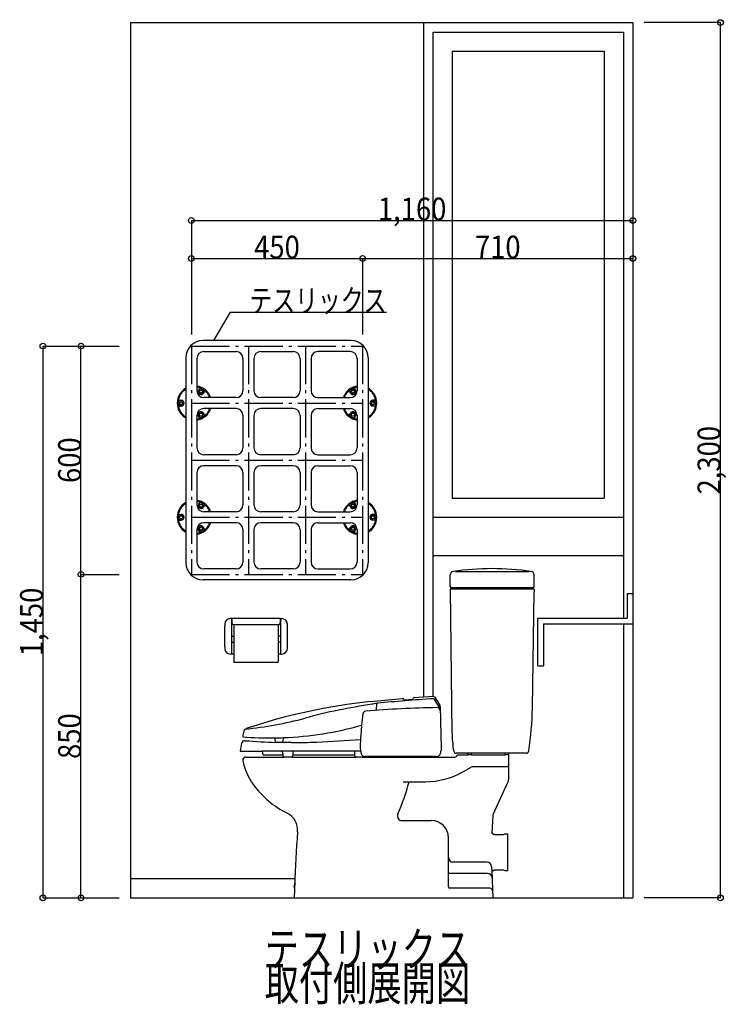
# Model space of a CAD drawing. Extents: x 47877 to 49914, y 7994 to 13623.
# Drawn here: x 48057 to 49914, y 7994 to 10582 of the extents above; entities that cross this region are included whole.
import ezdxf
from ezdxf.enums import TextEntityAlignment as Align

# ---------------------------------------------------------------- set-up
doc = ezdxf.new("R2010")
doc.units = 0
doc.header["$LTSCALE"] = 20
doc.linetypes.add('CENTER', pattern=[12, 5, -0.8, 0.4, -0.8, 5])
doc.linetypes.add('DIVIDE', pattern=[13.2, 5, -0.8, 0.4, -0.8, 0.4, -0.8, 5])
for name, color, linetype in [('1', 1, 'CONTINUOUS'), ('2', 1, 'CONTINUOUS'), ('5', 1, 'CONTINUOUS'), ('8', 1, 'CONTINUOUS')]:
    doc.layers.add(name, color=color, linetype=linetype)

msp = doc.modelspace()

# ---------------------------------------------------------------- linework, layer by layer
at = {"layer": '1', "color": 6, "linetype": 'CONTINUOUS'}
for p, q in [((49653.35914, 9074.163786), (49668.35914, 9074.163786)), ((49653.35914, 9074.163786), (49653.35914, 9009.163786)), ((49668.35914, 9074.163786), (49668.35914, 8994.163786)), ((49668.35914, 9074.163786), (49668.35914, 8994.163786)), ((49668.35914, 9074.163786), (49668.35914, 8994.163786)), ((49668.35914, 9074.163786), (49668.35914, 8994.163786)), ((49418.35914, 9009.163786), (49653.35914, 9009.163786)), ((49418.35914, 8884.163786), (49418.35914, 9009.163786)), ((49433.35914, 8994.163786), (49668.35914, 8994.163786)), ((49433.35914, 8994.163786), (49433.35914, 8884.163786)), ((49418.35914, 8884.163786), (49433.35914, 8884.163786))]:
    msp.add_line(p, q, dxfattribs=at)
at = {"layer": '2', "color": 1, "linetype": 'CONTINUOUS'}
for p, q in [((49118.35914, 10574.163886), (49118.35914, 8802.16497)), ((49143.35914, 10549.163886), (49643.35914, 10549.163886)), ((49143.35914, 8804.004028), (49143.35914, 10549.163886)), ((49643.35914, 10549.163886), (49643.35914, 9009.163786)), ((49193.35914, 10499.164686), (49593.35914, 10499.164686)), ((49193.35914, 10499.164686), (49193.35914, 9324.164786)), ((49593.35914, 10499.164686), (49593.35914, 9324.164786)), ((49193.35914, 9324.164786), (49593.35914, 9324.164786)), ((49143.35914, 9274.165586), (49643.35914, 9274.165586)), ((49143.35914, 9173.763486), (49643.35914, 9173.763486)), ((49188.69914, 9092.163686), (49188.69914, 9122.741486)), ((49395.75414, 9130.466686), (49202.28114, 9130.466686)), ((49408.69914, 9092.163686), (49408.69914, 9122.741486)), ((49188.75514, 9084.338786), (49193.07414, 8708.644086)), ((49408.51714, 9085.163786), (49188.92314, 9085.163786)), ((49189.33314, 9085.769286), (49192.11114, 9088.571486)), ((49193.53214, 9089.163786), (49191.69814, 9089.163786)), ((49403.87014, 9089.163786), (49193.53214, 9089.163786)), ((49193.53214, 9089.163786), (49209.22714, 9089.163786)), ((49194.69714, 9089.163786), (49222.17214, 9089.163786)), ((49324.78114, 9089.163786), (49402.69714, 9089.163786)), ((49403.87014, 9089.163786), (49362.62814, 9089.163786)), ((49405.70014, 9089.163786), (49403.87014, 9089.163786)), ((49408.11114, 9085.749986), (49405.28414, 9088.577586)), ((49408.69914, 9084.335286), (49408.69914, 9078.163986)), ((49404.38814, 8773.679786), (49408.69914, 9078.163986)), ((48613.85884, 9007.834886), (48610.89484, 9007.834886)), ((48613.85884, 9007.834886), (48613.85884, 8914.835486)), ((48613.85884, 9006.935086), (48614.85884, 9006.935086)), ((48614.85884, 9009.163786), (48614.85884, 8996.402886)), ((48614.85884, 9009.163786), (48741.85944, 9009.163786)), ((48614.85884, 9006.435086), (48614.85884, 8999.435186)), ((48741.85944, 9009.163786), (48741.85944, 8996.402886)), ((48741.85944, 9006.935086), (48742.85944, 9006.935086)), ((48741.85944, 9006.435086), (48741.85944, 8999.435186)), ((48742.85944, 9007.834886), (48742.85944, 8914.835486)), ((48742.85944, 9007.834886), (48745.82434, 9007.834886)), ((48618.85884, 8992.402886), (48737.85954, 8992.402886)), ((48620.35924, 8992.402886), (48620.35924, 8893.600486)), ((48736.35914, 8992.402886), (48736.35914, 8893.600486)), ((48613.85884, 8961.710886), (48620.35924, 8961.600686)), ((48742.85944, 8961.710886), (48736.35914, 8961.600686)), ((48613.85884, 8945.835386), (48620.35924, 8945.835386)), ((48742.85944, 8945.835386), (48736.35914, 8945.835386)), ((48613.85884, 8914.835486), (48611.09604, 8914.835486)), ((48613.85884, 8915.735286), (48620.35924, 8915.735286)), ((48736.35914, 8915.735286), (48742.85944, 8915.735286)), ((48742.85944, 8914.835486), (48745.62314, 8914.835486)), ((48620.35924, 8893.600486), (48736.35914, 8893.600486)), ((48978.78814, 8789.731986), (49062.73114, 8797.654886)), ((49090.43614, 8796.122986), (49091.09814, 8798.250686)), ((49093.72614, 8800.352986), (49143.33514, 8804.002186)), ((49146.97514, 8802.168386), (49161.09514, 8780.103986)), ((48983.17314, 8782.663886), (48984.27214, 8782.900986)), ((48997.28314, 8785.701486), (48984.27214, 8782.900986)), ((48994.79814, 8766.877586), (48995.93214, 8783.966586)), ((49067.03514, 8794.213186), (49090.43614, 8796.122986)), ((49161.26714, 8773.364886), (49146.97514, 8795.692586)), ((49161.72814, 8778.048086), (49163.65014, 8701.467486)), ((48729.72814, 8685.061786), (48727.54814, 8694.519186)), ((48750.05014, 8695.150886), (48747.87314, 8685.038186)), ((49163.65014, 8701.467486), (49164.42714, 8670.497686)), ((48746.03314, 8682.384686), (48731.14214, 8682.714486)), ((48771.76114, 8682.164186), (48746.03314, 8682.384686)), ((49164.42714, 8670.497686), (49164.68614, 8660.150586)), ((48637.69814, 8659.164586), (48694.36214, 8659.164586)), ((48651.69614, 8644.163986), (48752.60114, 8644.163986)), ((48953.32914, 8659.164586), (48694.36214, 8659.164586)), ((48748.59114, 8649.163886), (48698.58314, 8649.163886)), ((48748.59114, 8654.163786), (48748.59114, 8649.163886)), ((48748.60114, 8648.133286), (48748.59114, 8649.163886)), ((48771.31314, 8644.163986), (48752.60114, 8644.163986)), ((48771.31314, 8644.163986), (48941.00114, 8644.163986)), ((48775.30614, 8659.164586), (48775.30614, 8649.163886)), ((48937.00114, 8649.163886), (48775.30614, 8649.163886)), ((48775.30614, 8649.163886), (48775.31314, 8648.195386)), ((48937.00114, 8659.164586), (48937.00114, 8649.163886)), ((48937.00114, 8649.163886), (48937.00114, 8648.163886)), ((48957.41014, 8644.163986), (48941.00114, 8644.163986)), ((48957.41014, 8644.163986), (49022.20014, 8644.163986)), ((49022.20014, 8645.163986), (48964.48914, 8645.163986)), ((49124.69714, 8645.163986), (49022.20014, 8645.163986)), ((49022.20014, 8644.163986), (49022.20014, 8645.163986)), ((49022.20014, 8644.163986), (49124.69714, 8644.163986)), ((49142.69814, 8645.163986), (49124.69714, 8645.163986)), ((49124.69714, 8644.163986), (49124.69714, 8645.163986)), ((49124.69714, 8644.163986), (49142.69814, 8644.163986)), ((49149.73614, 8645.163986), (49142.69814, 8645.163986)), ((49142.69814, 8644.163986), (49142.69814, 8645.163986)), ((49142.69814, 8644.163986), (49148.70014, 8644.163986)), ((49148.70014, 8644.163986), (49149.73614, 8645.163986)), ((49148.70014, 8644.163986), (49201.70014, 8644.163986)), ((49149.73614, 8645.163986), (49152.72414, 8645.163986)), ((49163.05114, 8658.516286), (49162.68414, 8654.236386)), ((49164.68614, 8660.150586), (49163.05114, 8658.516286)), ((49387.74114, 8654.163786), (49204.51314, 8654.163786)), ((49206.69714, 8650.163886), (49233.69914, 8650.163886)), ((49206.69714, 8650.163886), (49206.69714, 8649.163886)), ((49233.69914, 8653.163786), (49233.69914, 8650.163886)), ((49243.70114, 8650.163886), (49233.69914, 8650.163886)), ((49242.70014, 8654.163786), (49234.70014, 8654.163786)), ((49243.70114, 8653.163786), (49243.70114, 8650.163886)), ((49243.70114, 8650.163886), (49331.69914, 8650.163886)), ((49331.69914, 8653.163786), (49331.69914, 8650.163886)), ((49341.69814, 8650.163886), (49331.69914, 8650.163886)), ((49340.70014, 8654.163786), (49332.70014, 8654.163786)), ((49341.69814, 8653.163786), (49341.69814, 8650.163886)), ((49341.69814, 8650.163886), (49341.69814, 8622.163386)), ((49221.80814, 8605.515386), (49243.38614, 8617.846786)), ((49248.34814, 8619.164386), (49338.69514, 8619.164386)), ((49341.69814, 8622.163386), (49341.69814, 8584.164886)), ((49065.11414, 8579.164086), (49077.66314, 8579.164086)), ((49077.66314, 8579.164086), (49122.57914, 8579.164086)), ((49335.69914, 8569.163386), (49300.70114, 8492.163786)), ((49340.74914, 8579.912186), (49335.69914, 8569.163386)), ((49300.70114, 8492.163786), (49298.19914, 8443.163686)), ((49061.77914, 8477.163986), (49138.69814, 8477.163986)), ((49300.70114, 8443.163686), (49298.19914, 8443.163686)), ((49300.70114, 8443.163686), (49303.70014, 8440.664186)), ((49303.70014, 8440.664186), (49328.69714, 8440.664186)), ((49328.69714, 8440.664186), (49331.69914, 8442.664186)), ((49331.69914, 8442.664186), (49338.69814, 8442.664186)), ((49338.69814, 8442.664186), (49338.69814, 8345.663986)), ((49183.69814, 8303.164186), (49183.69814, 8432.163886)), ((49285.27114, 8368.163986), (49195.69814, 8368.163986)), ((49286.52114, 8338.163686), (49183.69814, 8338.163686)), ((49297.26114, 8356.679486), (49297.74014, 8345.163486)), ((49297.74014, 8345.163486), (49300.70114, 8345.163486)), ((49297.74014, 8345.163486), (49300.70114, 8274.163786)), ((49300.70114, 8345.163486), (49303.70014, 8347.663886)), ((49303.70014, 8347.663886), (49328.69714, 8347.663886)), ((49328.69714, 8347.663886), (49331.69914, 8345.663986)), ((49331.69914, 8345.663986), (49338.69814, 8345.663986)), ((48779.96714, 8312.663586), (48779.05414, 8311.292686)), ((48779.84814, 8295.843286), (48780.01314, 8306.806286)), ((48779.96714, 8307.021586), (48779.96714, 8312.663586)), ((48779.96714, 8307.013686), (48779.96714, 8307.021586)), ((48779.96714, 8304.164186), (48779.96714, 8307.013686)), ((48779.05414, 8297.034786), (48779.84814, 8295.843286)), ((48779.69814, 8274.163786), (48779.84814, 8295.843286)), ((49292.94214, 8299.163386), (49187.69814, 8299.163386)), ((48779.69814, 8274.163786), (49300.70114, 8274.163786))]:
    msp.add_line(p, q, dxfattribs=at)
at = {"layer": '2', "color": 5, "linetype": 'CONTINUOUS'}
msp.add_line((49668.35914, 10574.163886), (49668.35914, 8274.164286), dxfattribs=at)
at = {"layer": '2', "color": 3, "linetype": 'CONTINUOUS'}
for p in [(49668.35914, 10054.163786), (49668.35914, 8801.324986)]:
    msp.add_line(p, (49668.35914, 8274.163786), dxfattribs=at)
at = {"layer": '2', "color": 2, "linetype": 'CONTINUOUS'}
for p, q in [((49643.35914, 8994.163786), (49643.35914, 8274.163786)), ((48780.395874, 8324.163886), (48348.35914, 8324.163886))]:
    msp.add_line(p, q, dxfattribs=at)
at = {"layer": '2', "color": 1, "linetype": 'CONTINUOUS'}
for centre, radius, start, end in [((49298.69914, 8439.163786), 699.99985, 90, 98.404754), ((49298.69914, 8439.163786), 699.99985, 81.59526, 90), ((49197.70014, 9122.742386), 9.000289, 98.406326, 180.00215), ((49399.69814, 9122.742386), 9.000363, 359.99732, 81.58995), ((49191.69814, 9092.163686), 2.999999, 180, 270), ((49190.75314, 9084.361586), 2.000016, 135.24601, 180.65779), ((49193.53214, 9087.163786), 2.000035, 89.997589, 135.24673), ((49403.87014, 9087.163786), 2.000273, 45.0027, 90.018905), ((49405.70014, 9092.163686), 2.999999, 270, 360), ((49406.69714, 9084.335286), 1.99992, 0.005554, 45.009613), ((48610.89484, 8992.835086), 15, 90, 177.64599), ((48745.82434, 8992.835086), 15, 2.35347, 90), ((49395.35894, 8963.835086), 799.99998, 177.87799, 182.48298), ((48618.85884, 8996.402886), 3.999999, 180, 270), ((48737.85954, 8996.402886), 3.999999, 270, 360), ((47961.35634, 8963.835086), 799.99998, 357.51699, 2.121567), ((48611.09604, 8929.835286), 15, 182.44699, 270), ((48745.62314, 8929.835286), 15, 270, 357.55299), ((49485.37314, 3809.240786), 4999.9993, 93.922561, 95.60202), ((49063.07014, 8793.669886), 3.999999, 7.807068, 94.909027), ((49093.96114, 8797.362686), 2.999999, 94.492553, 162.76669), ((49143.60814, 8800.011786), 3.999999, 32.619247, 93.922561), ((49143.60814, 8793.536886), 3.999999, 32.619247, 93.922561), ((49132.33314, 7297.611376), 1499.9998, 95.875183, 108.66116), ((49196.80014, 7297.954766), 1499.9998, 98.187896, 105.05807), ((49208.51014, 5774.500386), 2999.9996, 91.043426, 94.632736), ((48997.43014, 8783.867686), 1.499999, 95.60202, 176.19343), ((49154.02614, 8766.003586), 7.999999, 1.4375, 91.043426), ((49157.72914, 8777.948286), 3.999999, 1.4375, 32.619247), ((49157.89614, 8771.208286), 3.999999, 1.4375, 32.619247), ((48604.47114, 8785.001586), 799.99998, 351.01568, 359.18914), ((48547.30614, 9712.112586), 999.99992, 275.88229, 285.05807), ((50150.50014, 8615.880086), 1199.9999, 173.2142, 174.65792), ((48966.85114, 8756.724686), 7.999999, 94.632736, 173.2142), ((48713.54714, 9594.410186), 899.99979, 272.32453, 285.60913), ((50150.50014, 8615.880086), 1199.9999, 174.65792, 176.42749), ((48644.19714, 8698.089586), 1, 167.34109, 265.57579), ((49423.77514, 8522.990886), 799.99998, 166.3078, 167.34109), ((48713.54714, 9594.410186), 899.99979, 265.57579, 270.89122), ((48655.25514, 8710.225886), 9, 108.66116, 166.3078), ((48713.54714, 9594.410186), 899.99979, 270.89122, 272.32453), ((49493.05114, 8712.092886), 300.00015, 180.65869, 190.00994), ((49425.62614, 8527.618986), 799.99998, 169.02839, 170.45114), ((48649.08614, 8678.164286), 9, 83.347457, 169.02839), ((48771.76114, 10182.163586), 1499.9998, 265.34898, 268.44837), ((48734.04714, 8686.059186), 4.430192, 193.0035, 229.02622), ((48743.56214, 8686.060086), 4.430167, 303.94119, 346.66806), ((48771.76114, 10182.163586), 1499.9998, 270, 272.53346), ((48687.77314, 12080.307486), 3399.9999, 272.53346, 274.47125), ((50150.50014, 8615.880086), 1199.9999, 176.42749, 177.44071), ((48971.69814, 8669.164386), 19.999999, 180, 191.02055), ((48637.69814, 8660.164586), 1, 170.45114, 180), ((48637.69814, 8660.164586), 1, 180, 270), ((48651.69614, 8636.164086), 7.999971, 90.000183, 190.00036), ((48671.70714, 8648.599586), 24.999999, 5.45137, 24.998901), ((48698.58314, 8651.163886), 2, 185.45137, 270), ((48743.59314, 8654.163786), 5, 360, 90), ((48752.60114, 8648.163886), 3.999999, 180.44238, 270), ((48771.31314, 8648.163886), 3.999999, 270, 0.442383), ((48941.00114, 8648.163886), 3.999999, 180, 270), ((49246.59514, 8722.323686), 299.98851, 190.94987, 193.39094), ((48964.48914, 8655.163786), 10, 193.39094, 247.79435), ((48957.41014, 8648.163886), 3.999999, 270, 325.62663), ((48964.48914, 8655.163786), 10, 247.79435, 270), ((49152.72414, 8655.163786), 10, 270, 354.67895), ((49204.51314, 8661.164586), 7.000002, 190.01217, 270.00003), ((49201.70014, 8649.164786), 5.000128, 270.00146, 359.99855), ((49234.70014, 8653.163786), 1, 90, 180), ((49242.70014, 8653.163786), 1, 360, 90), ((49332.70014, 8653.163786), 1, 90, 180), ((49340.70014, 8653.163786), 1, 360, 90), ((49387.74114, 8661.164586), 7.000007, 269.99992, 351.00857), ((48791.54014, 8660.821586), 150.00029, 189.99984, 216.67765), ((49248.34814, 8609.163686), 10.000138, 89.997039, 119.74504), ((49338.69514, 8622.166086), 3.002011, 269.94293, 359.94293), ((49122.57914, 8779.164386), 200.00028, 270.00013, 299.74505), ((48871.74214, 8720.552086), 249.99946, 216.67749, 243.46052), ((48508.73114, 8730.163486), 591.27457, 336.45396, 345.2039), ((49331.69914, 8584.164886), 10, 334.83123, 360), ((48737.69714, 8452.164386), 49.999742, 354.93548, 63.460601), ((49061.77914, 8489.163786), 12.000091, 156.45375, 270.00028), ((49138.69814, 8432.163886), 44.999994, 360, 90), ((50779.70414, 8271.218086), 2000.0092, 174.93614, 178.98043), ((49195.69814, 8380.163886), 11.999996, 180, 270), ((49285.27114, 8356.164186), 11.999709, 2.386703, 89.998565), ((49286.52114, 8326.163886), 11.999709, 2.386703, 89.998565), ((48802.96614, 8304.164186), 24.999999, 164.10211, 195.8979), ((48779.88714, 8310.737986), 1, 146.30993, 164.10211), ((48780.48514, 8307.018086), 0.518105, 179.55072, 204.13566), ((48779.88714, 8297.589486), 1, 195.8979, 213.69007), ((49187.69814, 8303.164186), 3.999999, 180, 270), ((49292.94214, 8292.164386), 6.999546, 2.387192, 89.996139)]:
    msp.add_arc(centre, radius, start, end, dxfattribs=at)
at = {"layer": '5', "color": 5, "linetype": 'CONTINUOUS'}
for p, q in [((48348.35914, 10574.163886), (49668.35914, 10574.163886)), ((48348.35914, 10574.163886), (48348.35914, 8274.163786)), ((48348.35914, 8274.163786), (49668.35914, 8274.163786))]:
    msp.add_line(p, q, dxfattribs=at)
at = {"layer": '5', "color": 3, "linetype": 'CONTINUOUS'}
for p, q in [((49898.35914, 10574.163886), (49698.35914, 10574.163886)), ((49898.35914, 8274.164286), (49898.35914, 10574.163886)), ((48508.35914, 10054.163786), (48508.35914, 9754.163786)), ((48508.35914, 10054.163786), (49668.35914, 10054.163786)), ((48508.35914, 9954.163786), (48958.35914, 9954.163786)), ((48958.35914, 9954.163786), (49668.35914, 9954.163786)), ((48958.35914, 9954.163786), (48958.35914, 9754.163786)), ((49668.35914, 9954.163786), (49668.35914, 9754.163786)), ((48567.688429, 9738.563786), (48610.989699, 9813.563786)), ((48610.989699, 9813.563786), (49020.989699, 9813.563786)), ((48118.35914, 9724.163786), (48318.35914, 9724.163786)), ((48118.35914, 9724.163786), (48118.35914, 8274.163786)), ((48218.35914, 9124.163786), (48218.35914, 9724.163786)), ((48218.35914, 9124.163786), (48318.35914, 9124.163786)), ((48218.35914, 8274.163786), (48218.35914, 9124.163786)), ((48118.35914, 8274.163786), (48318.35914, 8274.163786)), ((49898.35914, 8274.164286), (49698.35914, 8274.164286))]:
    msp.add_line(p, q, dxfattribs=at)
for centre in [(49898.35914, 10574.163886), (48508.35914, 10054.163786), (49668.35914, 10054.163786), (48508.35914, 9954.163786), (48958.35914, 9954.163786), (49668.35914, 9954.163786), (48118.35914, 9724.163786), (48218.35914, 9724.163786), (48218.35914, 9124.163786), (48118.35914, 8274.163786), (48218.35914, 8274.163786), (49898.35914, 8274.164286)]:
    msp.add_circle(centre, 7.5, dxfattribs=at)
at = {"layer": '8', "color": 4, "linetype": 'CONTINUOUS'}
for p, q in [((48927.75914, 9738.563786), (48538.95914, 9738.563786)), ((48540.75914, 9709.763786), (48625.95914, 9709.763786)), ((48690.75914, 9709.763786), (48775.95914, 9709.763786)), ((48925.95914, 9709.763786), (48840.75914, 9709.763786)), ((48493.95914, 9693.563786), (48493.95914, 9154.763786)), ((48522.75914, 9691.763786), (48522.75914, 9606.563786)), ((48643.95914, 9691.763786), (48643.95914, 9606.563786)), ((48672.75914, 9691.763786), (48672.75914, 9606.563786)), ((48793.95914, 9691.763786), (48793.95914, 9606.563786)), ((48822.75914, 9691.763786), (48822.75914, 9606.563786)), ((48943.95914, 9691.763786), (48943.95914, 9606.563786)), ((48972.75914, 9693.563786), (48972.75914, 9154.763786)), ((48530.75914, 9614.363786), (48527.25914, 9608.263786)), ((48528.05914, 9607.863786), (48531.15914, 9613.263786)), ((48539.75914, 9601.063786), (48542.85914, 9606.463786)), ((48544.05914, 9606.663786), (48540.55914, 9600.663786)), ((48922.75914, 9606.763786), (48926.25914, 9600.663786)), ((48927.05914, 9601.163786), (48923.85914, 9606.563786)), ((48938.75914, 9607.863786), (48935.65914, 9613.263786)), ((48936.05914, 9614.363786), (48939.55914, 9608.363786)), ((48474.35914, 9581.863786), (48481.35914, 9581.863786)), ((48481.35914, 9580.963786), (48475.15914, 9580.963786)), ((48625.95914, 9588.563786), (48540.75914, 9588.563786)), ((48775.95914, 9588.563786), (48690.75914, 9588.563786)), ((48840.75914, 9588.563786), (48925.95914, 9588.563786)), ((48992.35914, 9581.763786), (48985.35914, 9581.763786)), ((48985.35914, 9580.863786), (48991.65914, 9580.863786)), ((48474.35914, 9566.563786), (48481.35914, 9566.563786)), ((48481.35914, 9567.463786), (48475.05914, 9567.463786)), ((48539.65914, 9547.163786), (48542.85914, 9541.763786)), ((48543.95914, 9541.563786), (48540.45914, 9547.663786)), ((48625.95914, 9559.763786), (48540.75914, 9559.763786)), ((48775.95914, 9559.763786), (48690.75914, 9559.763786)), ((48840.75914, 9559.763786), (48925.95914, 9559.763786)), ((48922.65914, 9541.663786), (48926.15914, 9547.663786)), ((48926.95914, 9547.263786), (48923.85914, 9541.863786)), ((48985.35914, 9567.363786), (48991.55914, 9567.363786)), ((48992.35914, 9566.463786), (48985.35914, 9566.463786)), ((48522.75914, 9541.763786), (48522.75914, 9456.563786)), ((48530.65914, 9533.963786), (48527.15914, 9539.963786)), ((48527.95914, 9540.463786), (48531.05914, 9535.063786)), ((48643.95914, 9541.763786), (48643.95914, 9456.563786)), ((48672.75914, 9541.763786), (48672.75914, 9456.563786)), ((48793.95914, 9541.763786), (48793.95914, 9456.563786)), ((48822.75914, 9541.763786), (48822.75914, 9456.563786)), ((48938.65914, 9540.463786), (48935.55914, 9535.063786)), ((48935.95914, 9533.963786), (48939.45914, 9540.063786)), ((48943.95914, 9541.763786), (48943.95914, 9456.563786)), ((48625.95914, 9438.563786), (48540.75914, 9438.563786)), ((48775.95914, 9438.563786), (48690.75914, 9438.563786)), ((48840.75914, 9438.563786), (48925.95914, 9438.563786)), ((48522.75914, 9391.763786), (48522.75914, 9306.563786)), ((48625.95914, 9409.763786), (48540.35914, 9409.763786)), ((48643.95914, 9391.763786), (48643.95914, 9306.563786)), ((48672.75914, 9391.763786), (48672.75914, 9306.563786)), ((48775.95914, 9409.763786), (48690.45914, 9409.763786)), ((48793.95914, 9391.763786), (48793.95914, 9306.563786)), ((48822.75914, 9391.763786), (48822.75914, 9306.563786)), ((48840.75914, 9409.763786), (48926.35914, 9409.763786)), ((48943.95914, 9391.763786), (48943.95914, 9306.563786)), ((48530.75914, 9314.363786), (48527.25914, 9308.263786)), ((48936.05914, 9314.363786), (48939.55914, 9308.363786)), ((48528.05914, 9307.863786), (48531.15914, 9313.263786)), ((48539.75914, 9301.063786), (48542.85914, 9306.463786)), ((48544.05914, 9306.663786), (48540.55914, 9300.663786)), ((48625.95914, 9288.563786), (48540.75914, 9288.563786)), ((48775.95914, 9288.563786), (48690.75914, 9288.563786)), ((48840.75914, 9288.563786), (48925.95914, 9288.563786)), ((48922.75914, 9306.763786), (48926.25914, 9300.663786)), ((48927.05914, 9301.163786), (48923.85914, 9306.563786)), ((48938.75914, 9307.863786), (48935.65914, 9313.263786)), ((48474.35914, 9281.863786), (48481.35914, 9281.863786)), ((48474.35914, 9266.563786), (48481.35914, 9266.563786)), ((48481.35914, 9267.463786), (48475.05914, 9267.463786)), ((48481.35914, 9280.963786), (48475.15914, 9280.963786)), ((48992.35914, 9281.763786), (48985.35914, 9281.763786)), ((48985.35914, 9280.863786), (48991.65914, 9280.863786)), ((48985.35914, 9267.363786), (48991.55914, 9267.363786)), ((48992.35914, 9266.463786), (48985.35914, 9266.463786)), ((48522.75914, 9241.763786), (48522.75914, 9156.563786)), ((48530.65914, 9233.963786), (48527.15914, 9239.963786)), ((48527.95914, 9240.463786), (48531.05914, 9235.063786)), ((48539.65914, 9247.163786), (48542.85914, 9241.763786)), ((48543.95914, 9241.563786), (48540.45914, 9247.663786)), ((48625.95914, 9259.763786), (48540.75914, 9259.763786)), ((48643.95914, 9241.763786), (48643.95914, 9156.563786)), ((48672.75914, 9241.763786), (48672.75914, 9156.563786)), ((48775.95914, 9259.763786), (48690.75914, 9259.763786)), ((48793.95914, 9241.763786), (48793.95914, 9156.563786)), ((48822.75914, 9241.763786), (48822.75914, 9156.563786)), ((48840.75914, 9259.763786), (48925.95914, 9259.763786)), ((48922.65914, 9241.663786), (48926.15914, 9247.663786)), ((48926.95914, 9247.263786), (48923.85914, 9241.863786)), ((48938.65914, 9240.463786), (48935.55914, 9235.063786)), ((48935.95914, 9233.963786), (48939.45914, 9240.063786)), ((48943.95914, 9241.763786), (48943.95914, 9156.563786)), ((48625.95914, 9138.563786), (48540.75914, 9138.563786)), ((48775.95914, 9138.563786), (48690.75914, 9138.563786)), ((48840.75914, 9138.563786), (48925.95914, 9138.563786)), ((48927.75914, 9109.763786), (48538.95914, 9109.763786))]:
    msp.add_line(p, q, dxfattribs=at)
at = {"layer": '8', "color": 2, "linetype": 'CENTER'}
for p, q in [((48508.35914, 9724.163786), (48508.35914, 9124.163786)), ((48508.35914, 9724.163786), (48958.35914, 9724.163786)), ((48658.35914, 9724.163786), (48658.35914, 9124.163786)), ((48808.35914, 9724.163786), (48808.35914, 9124.163786)), ((48958.35914, 9724.163786), (48958.35914, 9124.163786)), ((48508.35914, 9574.163786), (48958.35914, 9574.163786)), ((48508.35914, 9424.163786), (48958.35914, 9424.163786)), ((48508.35914, 9274.163786), (48958.35914, 9274.163786)), ((48508.35914, 9124.163786), (48958.35914, 9124.163786))]:
    msp.add_line(p, q, dxfattribs=at)
at = {"layer": '8', "color": 4, "linetype": 'CONTINUOUS'}
for centre, radius in [((48533.85914, 9604.463786), 4.4), ((48533.85914, 9604.463786), 4), ((48932.85914, 9604.463786), 4.4), ((48932.85914, 9604.463786), 4), ((48481.35914, 9574.163786), 4.4), ((48481.35914, 9574.163786), 4), ((48985.35914, 9574.163786), 4.4), ((48985.35914, 9574.163786), 4), ((48533.85914, 9543.863786), 4.4), ((48533.85914, 9543.863786), 4), ((48932.85914, 9543.863786), 4.4), ((48932.85914, 9543.863786), 4), ((48533.85914, 9304.463786), 4.4), ((48533.85914, 9304.463786), 4), ((48932.85914, 9304.463786), 4.4), ((48932.85914, 9304.463786), 4), ((48481.35914, 9274.163786), 4.4), ((48481.35914, 9274.163786), 4), ((48985.35914, 9274.163786), 4.4), ((48985.35914, 9274.163786), 4), ((48533.85914, 9243.863786), 4.4), ((48533.85914, 9243.863786), 4), ((48932.85914, 9243.863786), 4.4), ((48932.85914, 9243.863786), 4)]:
    msp.add_circle(centre, radius, dxfattribs=at)
for centre, radius, start, end in [((48538.95914, 9693.563786), 45, 90, 180), ((48927.75914, 9693.563786), 45, 0, 90), ((48540.75914, 9691.763786), 18, 90, 180), ((48625.95914, 9691.763786), 18, 0, 90), ((48690.75914, 9691.763786), 18, 90, 180), ((48775.95914, 9691.763786), 18, 0, 90), ((48840.75914, 9691.763786), 18, 90, 180), ((48925.95914, 9691.763786), 18, 0, 90), ((48516.35914, 9574.163786), 45, 119.87, 240.13), ((48540.75914, 9606.563786), 18, 180, 270), ((48516.35914, 9574.163786), 45, 18.68, 81.82), ((48533.85914, 9604.463786), 7.7, 150, 330), ((48533.85914, 9604.463786), 6.8, 150, 330), ((48516.35914, 9574.163786), 41.8, 50.63, 69.02), ((48625.95914, 9606.563786), 18, 270, 0), ((48690.75914, 9606.563786), 18, 180, 270), ((48775.95914, 9606.563786), 18, 270, 0), ((48840.75914, 9606.563786), 18, 180, 270), ((48950.35914, 9574.163786), 45, 98.18, 161.32), ((48950.35914, 9574.163786), 41.8, 110.63, 129.02), ((48925.95914, 9606.563786), 18, 270, 0), ((48932.85914, 9604.463786), 7.7, 210, 30), ((48932.85914, 9604.463786), 6.8, 210, 30), ((48950.35914, 9574.163786), 45, 299.87, 60.13), ((48516.35914, 9574.163786), 41.8, 170.63, 189.02), ((48481.35914, 9574.163786), 7.7, 270, 90), ((48481.35914, 9574.163786), 6.8, 270, 90), ((48985.35914, 9574.163786), 7.7, 90, 270), ((48985.35914, 9574.163786), 6.8, 90, 270), ((48950.35914, 9574.163786), 41.8, 350.63, 9.02), ((48540.75914, 9541.763786), 18, 90, 180), ((48516.35914, 9574.163786), 45, 278.18, 341.32), ((48533.85914, 9543.863786), 7.7, 30, 210), ((48533.85914, 9543.863786), 6.8, 30, 210), ((48625.95914, 9541.763786), 18, 0, 90), ((48690.75914, 9541.763786), 18, 90, 180), ((48775.95914, 9541.763786), 18, 0, 90), ((48840.75914, 9541.763786), 18, 90, 180), ((48950.35914, 9574.163786), 45, 198.68, 261.82), ((48925.95914, 9541.763786), 18, 0, 90), ((48932.85914, 9543.863786), 7.7, 330, 150), ((48932.85914, 9543.863786), 6.8, 330, 150), ((48516.35914, 9574.163786), 41.8, 290.63, 309.02), ((48950.35914, 9574.163786), 41.8, 230.63, 249.02), ((48540.75914, 9456.563786), 18, 180, 270), ((48625.95914, 9456.563786), 18, 270, 0), ((48690.75914, 9456.563786), 18, 180, 270), ((48775.95914, 9456.563786), 18, 270, 0), ((48840.75914, 9456.563786), 18, 180, 270), ((48925.95914, 9456.563786), 18, 270, 0), ((48540.75914, 9391.763786), 18, 90, 180), ((48625.95914, 9391.763786), 18, 0, 90), ((48690.75914, 9391.763786), 18, 90, 180), ((48775.95914, 9391.763786), 18, 0, 90), ((48840.75914, 9391.763786), 18, 90, 180), ((48925.95914, 9391.763786), 18, 0, 90), ((48516.35914, 9274.163786), 45, 18.68, 81.82), ((48950.35914, 9274.163786), 45, 98.18, 161.32), ((48516.35914, 9274.163786), 45, 119.87, 240.13), ((48540.75914, 9306.563786), 18, 180, 270), ((48533.85914, 9304.463786), 7.7, 150, 330), ((48533.85914, 9304.463786), 6.8, 150, 330), ((48516.35914, 9274.163786), 41.8, 50.63, 69.02), ((48625.95914, 9306.563786), 18, 270, 0), ((48690.75914, 9306.563786), 18, 180, 270), ((48775.95914, 9306.563786), 18, 270, 0), ((48840.75914, 9306.563786), 18, 180, 270), ((48950.35914, 9274.163786), 41.8, 110.63, 129.02), ((48925.95914, 9306.563786), 18, 270, 0), ((48932.85914, 9304.463786), 7.7, 210, 30), ((48932.85914, 9304.463786), 6.8, 210, 30), ((48950.35914, 9274.163786), 45, 299.87, 60.13), ((48516.35914, 9274.163786), 41.8, 170.63, 189.02), ((48481.35914, 9274.163786), 7.7, 270, 90), ((48481.35914, 9274.163786), 6.8, 270, 90), ((48985.35914, 9274.163786), 7.7, 90, 270), ((48985.35914, 9274.163786), 6.8, 90, 270), ((48950.35914, 9274.163786), 41.8, 350.63, 9.02), ((48540.75914, 9241.763786), 18, 90, 180), ((48516.35914, 9274.163786), 45, 278.18, 341.32), ((48533.85914, 9243.863786), 7.7, 30, 210), ((48533.85914, 9243.863786), 6.8, 30, 210), ((48516.35914, 9274.163786), 41.8, 290.63, 309.02), ((48625.95914, 9241.763786), 18, 0, 90), ((48690.75914, 9241.763786), 18, 90, 180), ((48775.95914, 9241.763786), 18, 0, 90), ((48840.75914, 9241.763786), 18, 90, 180), ((48950.35914, 9274.163786), 45, 198.68, 261.82), ((48950.35914, 9274.163786), 41.8, 230.63, 249.02), ((48925.95914, 9241.763786), 18, 0, 90), ((48932.85914, 9243.863786), 7.7, 330, 150), ((48932.85914, 9243.863786), 6.8, 330, 150), ((48538.95914, 9154.763786), 45, 180, 270), ((48540.75914, 9156.563786), 18, 180, 270), ((48625.95914, 9156.563786), 18, 270, 0), ((48690.75914, 9156.563786), 18, 180, 270), ((48775.95914, 9156.563786), 18, 270, 0), ((48840.75914, 9156.563786), 18, 180, 270), ((48925.95914, 9156.563786), 18, 270, 0), ((48927.75914, 9154.763786), 45, 270, 0)]:
    msp.add_arc(centre, radius, start, end, dxfattribs=at)
at = {"layer": '8', "color": 4, "linetype": 'DIVIDE'}
for centre, start, end in [((48516.35914, 9574.163786), 121.61, 238.39), ((48516.35914, 9574.163786), 19.71, 81.38), ((48950.35914, 9574.163786), 98.62, 160.29), ((48950.35914, 9574.163786), 301.61, 58.39), ((48516.35914, 9574.163786), 278.62, 340.29), ((48950.35914, 9574.163786), 199.71, 261.38), ((48516.35914, 9274.163786), 19.71, 81.38), ((48950.35914, 9274.163786), 98.62, 160.29), ((48516.35914, 9274.163786), 121.61, 238.39), ((48950.35914, 9274.163786), 301.61, 58.39), ((48516.35914, 9274.163786), 278.62, 340.29), ((48950.35914, 9274.163786), 199.71, 261.38)]:
    msp.add_arc(centre, 42.7, start, end, dxfattribs=at)

# ---------------------------------------------------------------- texts
at = {"layer": '5', "color": 3, "linetype": 'CONTINUOUS', "style": ''}
for s, height, width, p, p2 in [('1,160', 60, 0.6, (48998.35914, 10054.163786), (49178.35914, 10054.163786)), ('450', 60, 0.666667, (48673.35914, 9954.163786), (48793.35914, 9954.163786)), ('710', 60, 0.666667, (49253.35914, 9954.163786), (49373.35914, 9954.163786)), ('テスリックス', 60, 0.837, (48660.989699, 9813.563786), (49020.989699, 9813.563786)), ('テスリックス', 90, 0.837, (48700.960231, 8094.471777), (49240.960231, 8094.471777)), ('取付側展開図', 90, 0.837, (48700.960231, 8004.471777), (49240.960231, 8004.471777))]:
    msp.add_text(s, height=height, dxfattribs=dict(at, width=width)).set_placement(p, p2, align=Align.FIT)
for s, width, p, p2 in [('2,300', 0.6, (49898.35914, 9334.164086), (49898.35914, 9514.164086)), ('600', 0.666667, (48218.35914, 9364.163786), (48218.35914, 9484.163786)), ('1,450', 0.6, (48118.35914, 8909.163786), (48118.35914, 9089.163786)), ('850', 0.666667, (48218.35914, 8639.163786), (48218.35914, 8759.163786))]:
    msp.add_text(s, height=60, rotation=90, dxfattribs=dict(at, width=width)).set_placement(p, p2, align=Align.FIT)

doc.saveas('drawing.dxf')
